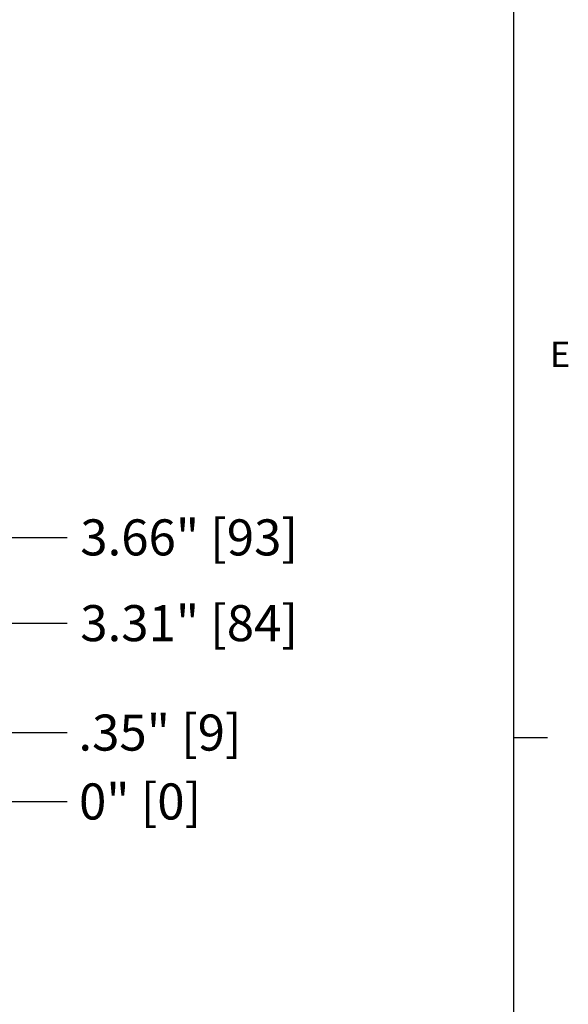
# Model space of a CAD drawing. Units: inches. Extents: x 0 to 290, y 0 to 62.
# Drawn here: x 187 to 194, y 38 to 51 of the extents above; entities that cross this region are included whole.
import ezdxf

# ---------------------------------------------------------------- set-up
doc = ezdxf.new("R2010")
doc.units = ezdxf.units.IN
doc.header["$MEASUREMENT"] = 0
doc.header["$PDSIZE"] = -1
doc.styles.add('Arial', font='ARIALUNI.TTF')
doc.styles.add('SLDTEXTSTYLE0', font='TXT', dxfattribs={"width": 0.75})
doc.dimstyles.new('Atlas', dxfattribs={"dimtxt": 0.5, "dimasz": 0.5, "dimexe": 0, "dimexo": 0.0625, "dimgap": 0.25, "dimtad": 0, "dimtih": 1, "dimtoh": 1, "dimrnd": 1e-09, "dimzin": 12, "dimdsep": 46, "dimtxsty": 'Arial', "dimcen": 0.09, "dimadec": 0, "dimazin": 3, "dimtfac": 1, "dimtofl": 0, "dimtmove": 0, "dimatfit": 3, "dimfxl": 1, "dimfrac": 1, "dimtolj": 1, "dimtzin": 12, "dimarcsym": 0})

# ---------------------------------------------------------------- blocks, each defined once
blk = doc.blocks.new('*D18')
at = {"color": 0, "lineweight": -2, "ltscale": 5, "transparency": 16777216}
blk.add_line((185.194, 40.48), (187.53, 40.48), dxfattribs=at)
at = {"layer": 'Defpoints', "color": 0, "ltscale": 5, "transparency": 16777216}
for p in [(185.131, 40.48), (185.131, 40.48), (187.53, 40.48)]:
    blk.add_point(p, dxfattribs=at)
at = {"color": 0, "ltscale": 5, "transparency": 16777216, "insert": (188.544, 40.48), "char_height": 0.5, "attachment_point": 5, "style": 'Arial'}
blk.add_mtext('\\A1;0" [0]', dxfattribs=at)
blk = doc.blocks.new('*D19')
at = {"color": 0, "lineweight": -2, "ltscale": 5, "transparency": 16777216}
for p, q in [((186.013, 40.834), (186.53, 41.435)), ((186.53, 41.435), (187.53, 41.435)), ((185.075, 40.834), (186.013, 40.834))]:
    blk.add_line(p, q, dxfattribs=at)
at = {"layer": 'Defpoints', "color": 0, "ltscale": 5, "transparency": 16777216}
for p in [(187.53, 41.435), (185.013, 40.834), (185.131, 40.48)]:
    blk.add_point(p, dxfattribs=at)
at = {"color": 0, "ltscale": 5, "transparency": 16777216, "insert": (188.82, 41.435), "char_height": 0.5, "attachment_point": 5, "style": 'Arial'}
blk.add_mtext('\\A1;.35" [9]', dxfattribs=at)
blk = doc.blocks.new('*D20')
at = {"color": 0, "lineweight": -2, "ltscale": 5, "transparency": 16777216}
for p, q in [((185.075, 43.787), (186.013, 43.787)), ((186.013, 43.787), (186.53, 42.952)), ((186.53, 42.952), (187.53, 42.952))]:
    blk.add_line(p, q, dxfattribs=at)
at = {"layer": 'Defpoints', "color": 0, "ltscale": 5, "transparency": 16777216}
for p in [(185.013, 43.787), (187.53, 42.952), (185.131, 40.48)]:
    blk.add_point(p, dxfattribs=at)
at = {"color": 0, "ltscale": 5, "transparency": 16777216, "insert": (189.224, 42.952), "char_height": 0.5, "attachment_point": 5, "style": 'Arial'}
blk.add_mtext('\\A1;3.31" [84]', dxfattribs=at)
blk = doc.blocks.new('*D21')
at = {"color": 0, "lineweight": -2, "ltscale": 5, "transparency": 16777216}
blk.add_line((185.194, 44.141), (187.53, 44.141), dxfattribs=at)
at = {"layer": 'Defpoints', "color": 0, "ltscale": 5, "transparency": 16777216}
for p in [(185.131, 44.141), (187.53, 44.141), (185.131, 40.48)]:
    blk.add_point(p, dxfattribs=at)
at = {"color": 0, "ltscale": 5, "transparency": 16777216, "insert": (189.224, 44.141), "char_height": 0.5, "attachment_point": 5, "style": 'Arial'}
blk.add_mtext('\\A1;3.66" [93]', dxfattribs=at)
blk = doc.blocks.new('Title Block')
at = {"linetype": 'Continuous'}
for p, q in [((18.0578, 0.2263), (18.0578, 14.0048)), ((18.0578, 9.4117), (18.1638, 9.4117))]:
    blk.add_line(p, q, dxfattribs=at)
at = {"linetype": 'Continuous', "insert": (18.1714, 10.6603), "char_height": 0.0795, "attachment_point": 1, "style": 'SLDTEXTSTYLE0'}
blk.add_mtext('E', dxfattribs=at)

msp = doc.modelspace()

# ---------------------------------------------------------------- block references
at = {"xscale": 4.395211285234251, "yscale": 4.395211285234251, "zscale": 4.395211285234251}
msp.add_blockref('Title Block', (114.361, 0), dxfattribs=at)

# ---------------------------------------------------------------- dimensions: what is measured, and where the dimension line sits
at = {"ltscale": 5}
for feature_location, offset, origin, picture, middle in [((185.131, 44.141), (2.398, 0), (185.131, 40.48), '*D21', (189.224, 44.141)), ((185.013, 43.787), (2.517, -0.834), (185.131, 40.48), '*D20', (189.224, 42.952)), ((185.013, 40.834), (2.517, 0.601), (185.131, 40.48), '*D19', (188.82, 41.435)), ((185.131336844, 40.479575941), (2.398225956, 0), (185.131336844, 40.479575941), '*D18', (188.543716961, 40.479575941))]:
    dim = msp.add_ordinate_dim(feature_location=feature_location, offset=offset, dtype=0, origin=origin, dimstyle='Atlas', override={"dimpost": '"'}, dxfattribs=at)
    dim.commit()
    dim.dimension.update_dxf_attribs({"geometry": picture, "text_midpoint": middle})

doc.saveas('drawing.dxf')
